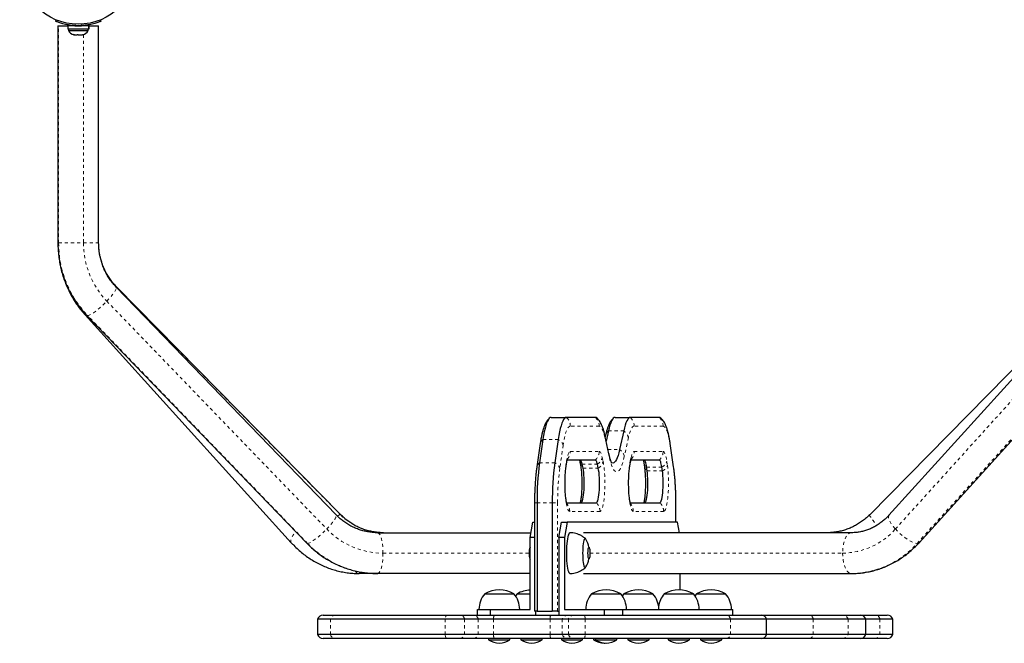
# Model space of a CAD drawing. Units: millimetres. Extents: x 0 to 608, y 0 to 486.
# Drawn here: x 199 to 230, y 219 to 239 of the extents above; entities that cross this region are included whole.
import ezdxf

# ---------------------------------------------------------------- set-up
doc = ezdxf.new("R2010")
doc.units = ezdxf.units.MM
doc.linetypes.add('PHANTOM', pattern=[0.0127, 0.00635, -0.00127, 0.00127, -0.00127, 0.00127, -0.00127])

msp = doc.modelspace()

# ---------------------------------------------------------------- linework, layer by layer
at = {"color": 7, "linetype": 'Continuous', "lineweight": 25}
for p, q in [((199.744, 239.063), (199.762, 239.107)), ((199.813, 238.922), (199.813, 231.922)), ((199.813, 238.922), (199.835, 238.922)), ((199.835, 238.922), (200.13, 238.922)), ((200.13, 238.922), (200.13, 238.816)), ((200.808, 238.922), (200.13, 238.922)), ((200.283, 238.932), (200.283, 238.922)), ((200.658, 238.922), (200.658, 238.933)), ((200.808, 238.816), (200.808, 238.922)), ((200.808, 238.922), (200.81, 238.922)), ((200.81, 238.922), (200.81, 238.816)), ((200.811, 238.922), (200.81, 238.922)), ((200.811, 238.816), (200.811, 238.922)), ((200.811, 238.922), (201.128, 238.922)), ((201.128, 231.922), (201.128, 238.922)), ((201.179, 239.107), (201.197, 239.063)), ((200.808, 238.816), (200.13, 238.816)), ((200.152, 238.816), (200.152, 238.769)), ((200.152, 238.769), (200.585, 238.769)), ((200.31, 238.637), (200.347, 238.629)), ((200.334, 238.629), (200.31, 238.637)), ((200.33, 238.629), (200.334, 238.629)), ((200.347, 238.629), (200.334, 238.629)), ((200.347, 238.629), (200.43, 238.629)), ((200.43, 238.629), (200.444, 238.637)), ((200.432, 238.629), (200.43, 238.629)), ((200.467, 238.629), (200.432, 238.629)), ((200.444, 238.637), (200.467, 238.629)), ((200.467, 238.629), (200.567, 238.629)), ((200.567, 238.629), (200.604, 238.637)), ((200.567, 238.629), (200.569, 238.629)), ((200.569, 238.629), (200.591, 238.629)), ((200.585, 238.769), (200.789, 238.769)), ((200.604, 238.637), (200.591, 238.629)), ((200.591, 238.629), (200.611, 238.629)), ((200.789, 238.769), (200.789, 238.816)), ((200.808, 238.816), (200.81, 238.816)), ((200.811, 238.816), (200.81, 238.816)), ((208.788, 223.157), (201.695, 230.5)), ((208.937, 223.161), (201.705, 230.505)), ((233.236, 230.505), (226.004, 223.161)), ((233.278, 230.485), (226.623, 223.141)), ((200.689, 229.602), (207.344, 222.258)), ((200.749, 229.587), (207.843, 222.243)), ((227.597, 222.258), (234.253, 229.602)), ((215.727, 226.297), (216.22, 226.297)), ((217.152, 226.297), (216.22, 226.297)), ((217.789, 226.297), (218.281, 226.297)), ((219.214, 226.297), (218.281, 226.297)), ((217.573, 225.865), (217.5, 225.533)), ((218.066, 225.865), (217.932, 225.257)), ((215.461, 225.582), (215.352, 224.832)), ((215.954, 225.582), (215.844, 224.832)), ((217.591, 225.119), (217.458, 225.726)), ((217.483, 225.726), (217.471, 225.668)), ((215.373, 225.456), (215.264, 224.706)), ((219.677, 224.706), (219.568, 225.456)), ((217.152, 224.922), (216.242, 224.922)), ((216.638, 224.922), (216.665, 224.801)), ((218.276, 224.801), (218.304, 224.926)), ((219.214, 224.922), (218.303, 224.922)), ((216.206, 224.699), (216.224, 224.824)), ((216.755, 224.662), (216.727, 224.787)), ((217.247, 224.662), (217.22, 224.787)), ((218.717, 224.824), (218.735, 224.699)), ((218.823, 224.573), (218.805, 224.698)), ((219.315, 224.573), (219.297, 224.698)), ((215.191, 223.547), (215.191, 220.047)), ((215.271, 223.547), (215.271, 220.047)), ((215.763, 223.547), (215.763, 220.047)), ((216.223, 223.547), (217.18, 223.547)), ((218.276, 223.547), (219.232, 223.547)), ((219.751, 222.922), (219.751, 223.547)), ((215.05, 222.422), (215.137, 222.922)), ((215.137, 222.922), (215.191, 222.922)), ((215.973, 222.422), (216.06, 222.922)), ((216.06, 222.922), (216.245, 222.922)), ((216.245, 222.922), (216.158, 222.422)), ((219.804, 222.922), (216.245, 222.922)), ((219.864, 222.579), (219.804, 222.922)), ((210.13, 222.579), (215.077, 222.579)), ((215.05, 220.109), (215.05, 222.422)), ((215.191, 222.422), (215.05, 222.422)), ((215.973, 222.422), (215.973, 219.922)), ((216.158, 222.422), (215.973, 222.422)), ((216.158, 222.422), (216.158, 220.109)), ((225.408, 222.579), (216.765, 222.579)), ((215.028, 222.053), (215.021, 222.016)), ((215.027, 222.049), (215.028, 222.053)), ((216.947, 222.109), (216.928, 222.109)), ((215.015, 221.916), (215.018, 221.892)), ((215.018, 221.892), (215.016, 221.879)), ((216.928, 221.734), (216.947, 221.734)), ((210.13, 221.264), (209.534, 221.264)), ((215.05, 221.264), (210.13, 221.264)), ((216.765, 221.264), (225.408, 221.264)), ((219.891, 220.733), (219.891, 221.264)), ((213.585, 220.609), (214.523, 220.609)), ((214.627, 220.609), (215.05, 220.609)), ((217.032, 220.609), (217.97, 220.609)), ((218.074, 220.609), (219.012, 220.609)), ((219.376, 220.609), (220.314, 220.609)), ((220.418, 220.609), (221.356, 220.609)), ((208.369, 219.922), (208.763, 219.922)), ((208.763, 219.922), (212.38, 219.922)), ((209.497, 219.922), (209.497, 219.922)), ((212.38, 219.922), (212.786, 219.922)), ((212.786, 219.922), (213.226, 219.922)), ((213.226, 219.922), (213.898, 219.922)), ((213.352, 219.922), (213.352, 220.109)), ((213.352, 220.109), (213.757, 220.109)), ((213.757, 220.109), (213.757, 219.922)), ((213.757, 220.109), (215.05, 220.109)), ((213.898, 219.922), (215.722, 219.922)), ((215.271, 220.047), (215.191, 220.047)), ((215.235, 219.922), (215.235, 220.047)), ((215.271, 220.047), (215.763, 220.047)), ((215.722, 219.922), (216.258, 219.922)), ((215.935, 220.047), (215.763, 220.047)), ((215.935, 220.047), (215.973, 220.047)), ((216.158, 220.109), (217.45, 220.109)), ((216.258, 219.922), (216.456, 219.922)), ((216.456, 219.922), (216.802, 219.922)), ((216.802, 219.922), (221.39, 219.922)), ((217.336, 219.922), (217.336, 219.922)), ((217.45, 219.922), (217.45, 220.109)), ((217.45, 220.109), (218.03, 220.109)), ((218.03, 220.109), (218.03, 219.922)), ((218.03, 220.109), (218.082, 220.109)), ((218.082, 220.109), (218.157, 220.109)), ((218.157, 220.109), (219.124, 220.109)), ((219.124, 220.109), (219.199, 220.109)), ((219.199, 220.109), (220.426, 220.109)), ((220.426, 220.109), (220.501, 220.109)), ((220.501, 220.109), (221.468, 220.109)), ((221.14, 219.922), (221.139, 219.922)), ((221.39, 219.922), (222.498, 219.922)), ((221.468, 220.109), (221.543, 220.109)), ((221.543, 220.109), (221.589, 220.109)), ((221.589, 219.922), (221.589, 220.109)), ((222.498, 219.922), (224.072, 219.922)), ((224.072, 219.922), (225.133, 219.922)), ((225.133, 219.922), (225.7, 219.922)), ((225.445, 219.922), (225.444, 219.922)), ((225.7, 219.922), (226.178, 219.922)), ((226.178, 219.922), (226.572, 219.922)), ((208.192, 219.797), (208.192, 219.297)), ((208.607, 219.797), (208.192, 219.797)), ((212.302, 219.797), (208.607, 219.797)), ((212.931, 219.797), (212.302, 219.797)), ((213.371, 219.797), (212.931, 219.797)), ((213.867, 219.797), (213.371, 219.797)), ((215.691, 219.797), (213.867, 219.797)), ((216.087, 219.797), (215.691, 219.797)), ((216.285, 219.797), (216.087, 219.797)), ((216.82, 219.797), (216.285, 219.797)), ((221.508, 219.797), (216.82, 219.797)), ((222.675, 219.797), (221.508, 219.797)), ((222.675, 219.297), (222.675, 219.797)), ((224.177, 219.797), (222.675, 219.797)), ((225.305, 219.797), (224.177, 219.797)), ((225.877, 219.797), (225.305, 219.797)), ((225.877, 219.297), (225.877, 219.797)), ((226.334, 219.797), (225.877, 219.797)), ((226.749, 219.797), (226.334, 219.797)), ((226.749, 219.297), (226.749, 219.797)), ((208.607, 219.297), (208.192, 219.297)), ((212.302, 219.297), (208.607, 219.297)), ((212.931, 219.297), (212.302, 219.297)), ((213.371, 219.297), (212.931, 219.297)), ((213.867, 219.297), (213.371, 219.297)), ((215.691, 219.297), (213.867, 219.297)), ((216.087, 219.297), (215.691, 219.297)), ((216.285, 219.297), (216.087, 219.297)), ((216.82, 219.297), (216.285, 219.297)), ((221.508, 219.297), (216.82, 219.297)), ((222.675, 219.297), (221.508, 219.297)), ((224.177, 219.297), (222.675, 219.297)), ((225.305, 219.297), (224.177, 219.297)), ((225.877, 219.297), (225.305, 219.297)), ((226.334, 219.297), (225.877, 219.297)), ((226.749, 219.297), (226.334, 219.297)), ((208.763, 219.172), (208.369, 219.172)), ((212.38, 219.172), (208.763, 219.172)), ((209.496, 219.172), (209.497, 219.172)), ((212.786, 219.172), (212.38, 219.172)), ((213.226, 219.172), (212.786, 219.172)), ((213.898, 219.172), (213.226, 219.172)), ((213.71, 219.172), (213.71, 219.125)), ((213.71, 219.125), (214.398, 219.125)), ((215.722, 219.172), (213.898, 219.172)), ((214.398, 219.125), (214.398, 219.172)), ((214.752, 219.172), (214.752, 219.125)), ((214.752, 219.125), (215.44, 219.125)), ((215.44, 219.125), (215.44, 219.172)), ((216.258, 219.172), (215.722, 219.172)), ((216.055, 219.172), (216.055, 219.125)), ((216.055, 219.125), (216.742, 219.125)), ((216.456, 219.172), (216.258, 219.172)), ((216.802, 219.172), (216.456, 219.172)), ((216.742, 219.125), (216.742, 219.172)), ((221.39, 219.172), (216.802, 219.172)), ((217.096, 219.172), (217.096, 219.125)), ((217.096, 219.125), (217.157, 219.125)), ((217.157, 219.172), (217.157, 219.125)), ((217.157, 219.125), (217.845, 219.125)), ((217.44, 219.016), (217.471, 219.018)), ((217.845, 219.125), (217.845, 219.172)), ((218.199, 219.172), (218.199, 219.125)), ((218.199, 219.125), (218.887, 219.125)), ((218.887, 219.125), (218.887, 219.172)), ((219.501, 219.172), (219.501, 219.125)), ((219.501, 219.125), (220.189, 219.125)), ((220.189, 219.125), (220.189, 219.172)), ((220.543, 219.172), (220.543, 219.125)), ((220.543, 219.125), (221.231, 219.125)), ((221.231, 219.125), (221.231, 219.172)), ((222.498, 219.172), (221.39, 219.172)), ((224.072, 219.172), (222.498, 219.172)), ((225.133, 219.172), (224.072, 219.172)), ((225.7, 219.172), (225.133, 219.172)), ((225.445, 219.172), (225.444, 219.172)), ((226.178, 219.172), (225.7, 219.172)), ((226.572, 219.172), (226.178, 219.172))]:
    msp.add_line(p, q, dxfattribs=at)
at = {"color": 8, "linetype": 'PHANTOM', "lineweight": 18}
for p, q in [((199.835, 231.922), (199.835, 238.922)), ((200.381, 238.972), (200.362, 238.925)), ((200.579, 238.925), (200.56, 238.972)), ((200.641, 238.637), (200.641, 231.922)), ((199.813, 231.922), (199.835, 231.922)), ((199.835, 231.922), (200.641, 231.922)), ((200.641, 231.922), (201.128, 231.922)), ((201.695, 230.509), (208.927, 223.165)), ((201.695, 230.509), (201.705, 230.505)), ((201.392, 230.044), (208.486, 222.7)), ((226.832, 222.7), (233.488, 230.044)), ((207.866, 222.235), (200.773, 229.579)), ((227.531, 222.235), (234.187, 229.579)), ((217.275, 226.017), (216.343, 226.017)), ((217.573, 225.865), (218.066, 225.865)), ((219.337, 226.017), (218.404, 226.017)), ((215.461, 225.582), (215.954, 225.582)), ((217.594, 225.038), (217.461, 225.646)), ((218.219, 225.646), (218.086, 225.038)), ((216.114, 225.402), (216.005, 224.652)), ((217.561, 225.257), (217.932, 225.257)), ((219.675, 224.652), (219.566, 225.402)), ((216.343, 225.201), (217.275, 225.201)), ((217.373, 225.006), (217.4, 224.881)), ((218.279, 224.881), (218.307, 225.006)), ((218.404, 225.201), (219.337, 225.201)), ((215.352, 224.832), (215.844, 224.832)), ((216.204, 224.753), (216.222, 224.878)), ((216.727, 224.787), (217.22, 224.787)), ((216.755, 224.662), (217.247, 224.662)), ((218.805, 224.698), (219.297, 224.698)), ((219.457, 224.878), (219.476, 224.753)), ((218.823, 224.573), (219.315, 224.573)), ((215.191, 223.547), (215.271, 223.547)), ((215.271, 223.547), (215.763, 223.547)), ((215.763, 223.547), (215.935, 223.547)), ((215.935, 223.547), (215.935, 220.047)), ((219.745, 222.922), (219.745, 223.547)), ((219.751, 223.547), (219.745, 223.547)), ((208.927, 223.165), (208.937, 223.161)), ((217.303, 223.267), (216.325, 223.267)), ((219.355, 223.267), (218.377, 223.267)), ((210.3, 221.922), (215.014, 221.922)), ((216.98, 221.922), (225.13, 221.922)), ((208.607, 219.797), (208.607, 219.297)), ((212.302, 219.797), (212.302, 219.297)), ((212.931, 219.797), (212.931, 219.297)), ((213.371, 219.797), (213.371, 219.297)), ((213.867, 219.797), (213.867, 219.297)), ((215.691, 219.797), (215.691, 219.297)), ((216.087, 219.797), (216.087, 219.297)), ((216.285, 219.797), (216.285, 219.297)), ((216.82, 219.797), (216.82, 219.297)), ((221.508, 219.797), (221.508, 219.297)), ((224.177, 219.797), (224.177, 219.297)), ((225.305, 219.797), (225.305, 219.297)), ((226.334, 219.797), (226.334, 219.297))]:
    msp.add_line(p, q, dxfattribs=at)
at = {"color": 8, "linetype": 'PHANTOM', "lineweight": 18, "flags": 128}
for points in [[(201.392, 230.044), (201.46, 230.116), (201.523, 230.187), (201.578, 230.255), (201.624, 230.317), (201.66, 230.372), (201.685, 230.42), (201.699, 230.458), (201.702, 230.486), (201.695, 230.5)], [(200.773, 229.579), (200.805, 229.584), (200.848, 229.601), (200.899, 229.629), (200.959, 229.668), (201.025, 229.715), (201.096, 229.77), (201.17, 229.833), (201.245, 229.9), (201.32, 229.971), (201.392, 230.044)], [(200.689, 229.602), (200.674, 229.629), (200.671, 229.667)], [(200.749, 229.587), (200.752, 229.584), (200.773, 229.579)], [(216.343, 226.017), (216.314, 226.009), (216.285, 225.985), (216.257, 225.945), (216.23, 225.89), (216.204, 225.819), (216.179, 225.734), (216.155, 225.636), (216.134, 225.525), (216.114, 225.402)], [(217.461, 225.646), (217.441, 225.73), (217.419, 225.805), (217.397, 225.869), (217.374, 225.922), (217.35, 225.963), (217.325, 225.993), (217.3, 226.011), (217.275, 226.017)], [(218.404, 226.017), (218.379, 226.011), (218.355, 225.993), (218.33, 225.963), (218.306, 225.922), (218.283, 225.869), (218.26, 225.805), (218.239, 225.73), (218.219, 225.646)], [(219.566, 225.402), (219.546, 225.525), (219.525, 225.636), (219.501, 225.734), (219.476, 225.819), (219.45, 225.89), (219.423, 225.945), (219.395, 225.985), (219.366, 226.009), (219.337, 226.017)], [(216.222, 224.878), (216.234, 224.95), (216.247, 225.014), (216.261, 225.07), (216.276, 225.117), (216.292, 225.153), (216.309, 225.18), (216.326, 225.196), (216.343, 225.201)], [(217.275, 225.201), (217.289, 225.198), (217.302, 225.189), (217.315, 225.173), (217.327, 225.151), (217.339, 225.123), (217.351, 225.09), (217.362, 225.051), (217.373, 225.006)], [(218.086, 225.038), (218.06, 224.932), (218.034, 224.838), (218.006, 224.757), (217.977, 224.688), (217.948, 224.632), (217.917, 224.59), (217.887, 224.562), (217.855, 224.548), (217.824, 224.548), (217.793, 224.562), (217.762, 224.59), (217.732, 224.632), (217.702, 224.688), (217.674, 224.757), (217.646, 224.838), (217.619, 224.932), (217.594, 225.038)], [(218.307, 225.006), (218.317, 225.051), (218.329, 225.09), (218.34, 225.123), (218.353, 225.151), (218.365, 225.173), (218.378, 225.189), (218.391, 225.198), (218.404, 225.201)], [(219.337, 225.201), (219.354, 225.196), (219.371, 225.18), (219.387, 225.153), (219.403, 225.117), (219.418, 225.07), (219.433, 225.014), (219.446, 224.95), (219.457, 224.878)], [(216.325, 223.267), (216.305, 223.275), (216.285, 223.296), (216.267, 223.331), (216.249, 223.38), (216.232, 223.441), (216.217, 223.514), (216.203, 223.597), (216.192, 223.69), (216.182, 223.789), (216.175, 223.896), (216.17, 224.006), (216.168, 224.119), (216.168, 224.233), (216.17, 224.346), (216.176, 224.456), (216.183, 224.562), (216.193, 224.661), (216.204, 224.753)], [(217.4, 224.881), (217.415, 224.806), (217.428, 224.722), (217.438, 224.629), (217.447, 224.53), (217.454, 224.425), (217.458, 224.316), (217.46, 224.204), (217.459, 224.093), (217.456, 223.982), (217.451, 223.875), (217.444, 223.772), (217.434, 223.675), (217.422, 223.585), (217.409, 223.505), (217.394, 223.435), (217.377, 223.376), (217.36, 223.329), (217.341, 223.295), (217.322, 223.274), (217.303, 223.267)], [(218.377, 223.267), (218.358, 223.274), (218.338, 223.295), (218.32, 223.329), (218.302, 223.376), (218.286, 223.435), (218.271, 223.505), (218.257, 223.585), (218.246, 223.675), (218.236, 223.772), (218.229, 223.875), (218.223, 223.982), (218.22, 224.093), (218.22, 224.204), (218.222, 224.316), (218.226, 224.425), (218.233, 224.53), (218.241, 224.629), (218.252, 224.722), (218.265, 224.806), (218.279, 224.881)], [(219.476, 224.753), (219.487, 224.661), (219.497, 224.562), (219.504, 224.456), (219.509, 224.346), (219.512, 224.233), (219.512, 224.119), (219.51, 224.006), (219.505, 223.896), (219.497, 223.789), (219.488, 223.69), (219.476, 223.597), (219.463, 223.514), (219.448, 223.441), (219.431, 223.38), (219.413, 223.331), (219.394, 223.296), (219.375, 223.275), (219.355, 223.267)], [(208.486, 222.7), (208.554, 222.773), (208.616, 222.844), (208.671, 222.911), (208.717, 222.973), (208.753, 223.029), (208.779, 223.076), (208.793, 223.114), (208.795, 223.142), (208.788, 223.157)], [(226.004, 223.161), (226.002, 223.159), (226.002, 223.142), (226.012, 223.114), (226.035, 223.076), (226.068, 223.029), (226.111, 222.973), (226.163, 222.911), (226.222, 222.844), (226.24, 222.824)], [(226.623, 223.141), (226.608, 223.114), (226.606, 223.076), (226.615, 223.029), (226.637, 222.973), (226.671, 222.911), (226.715, 222.844), (226.769, 222.773), (226.832, 222.7)], [(207.866, 222.235), (207.899, 222.241), (207.941, 222.258), (207.993, 222.286), (208.052, 222.324), (208.118, 222.371), (208.189, 222.427), (208.263, 222.489), (208.339, 222.556), (208.413, 222.627), (208.486, 222.7)], [(226.832, 222.7), (226.901, 222.627), (226.976, 222.556), (227.054, 222.489), (227.133, 222.427), (227.211, 222.371), (227.287, 222.324), (227.359, 222.286), (227.425, 222.258), (227.483, 222.241), (227.531, 222.235)], [(207.344, 222.258), (207.33, 222.286), (207.327, 222.324), (207.337, 222.371), (207.359, 222.427), (207.392, 222.489), (207.437, 222.556), (207.482, 222.616)], [(210.3, 221.922), (210.298, 222.025), (210.292, 222.125), (210.281, 222.22), (210.268, 222.308), (210.25, 222.387), (210.23, 222.454), (210.207, 222.508), (210.182, 222.547), (210.156, 222.571), (210.13, 222.579)], [(225.408, 222.579), (225.364, 222.571), (225.322, 222.547), (225.281, 222.508), (225.244, 222.454), (225.211, 222.387), (225.183, 222.308), (225.16, 222.22), (225.143, 222.125), (225.133, 222.025), (225.13, 221.922)], [(207.843, 222.243), (207.845, 222.241), (207.866, 222.235)], [(210.13, 221.264), (210.156, 221.273), (210.182, 221.297), (210.207, 221.336), (210.23, 221.39), (210.25, 221.457), (210.268, 221.535), (210.281, 221.623), (210.292, 221.719), (210.298, 221.819), (210.3, 221.922)], [(225.13, 221.922), (225.133, 221.819), (225.143, 221.719), (225.16, 221.623), (225.183, 221.535), (225.211, 221.457), (225.244, 221.39), (225.281, 221.336), (225.322, 221.297), (225.364, 221.273), (225.408, 221.264)], [(212.38, 219.922), (212.367, 219.92), (212.355, 219.913), (212.343, 219.902), (212.332, 219.888), (212.323, 219.869), (212.314, 219.848), (212.307, 219.823), (212.302, 219.797)], [(212.302, 219.297), (212.307, 219.271), (212.314, 219.246), (212.323, 219.225), (212.332, 219.206), (212.343, 219.192), (212.355, 219.181), (212.367, 219.174), (212.38, 219.172)]]:
    msp.add_lwpolyline(points, dxfattribs=at)
at = {"color": 7, "linetype": 'Continuous', "lineweight": 25, "flags": 128}
for points in [[(215.727, 226.297), (215.697, 226.289), (215.667, 226.267), (215.637, 226.229), (215.608, 226.176), (215.58, 226.109), (215.554, 226.029), (215.528, 225.935), (215.504, 225.829), (215.482, 225.711), (215.461, 225.582)], [(215.727, 226.297), (215.697, 226.289), (215.667, 226.267), (215.637, 226.229), (215.608, 226.176), (215.58, 226.109), (215.554, 226.029), (215.528, 225.935), (215.504, 225.829), (215.482, 225.711), (215.461, 225.582)], [(216.22, 226.297), (216.189, 226.289), (216.159, 226.267), (216.13, 226.229), (216.101, 226.176), (216.073, 226.109), (216.046, 226.029), (216.02, 225.935), (215.996, 225.829), (215.974, 225.711), (215.954, 225.582)], [(216.22, 226.297), (216.189, 226.289), (216.159, 226.267), (216.13, 226.229), (216.101, 226.176), (216.073, 226.109), (216.046, 226.029), (216.02, 225.935), (215.996, 225.829), (215.974, 225.711), (215.954, 225.582)], [(217.208, 226.271), (217.181, 226.29), (217.152, 226.297)], [(217.21, 226.27), (217.181, 226.29), (217.152, 226.297)], [(217.789, 226.297), (217.76, 226.29), (217.731, 226.269), (217.702, 226.234), (217.675, 226.186), (217.648, 226.124), (217.622, 226.05), (217.597, 225.963), (217.573, 225.865)], [(217.789, 226.297), (217.76, 226.29), (217.731, 226.269), (217.702, 226.234), (217.675, 226.186), (217.648, 226.124), (217.622, 226.05), (217.597, 225.963), (217.573, 225.865)], [(218.281, 226.297), (218.252, 226.29), (218.223, 226.269), (218.195, 226.234), (218.167, 226.186), (218.14, 226.124), (218.114, 226.05), (218.089, 225.963), (218.066, 225.865)], [(218.281, 226.297), (218.252, 226.29), (218.223, 226.269), (218.195, 226.234), (218.167, 226.186), (218.14, 226.124), (218.114, 226.05), (218.089, 225.963), (218.066, 225.865)], [(219.27, 226.271), (219.244, 226.289), (219.214, 226.297)], [(219.27, 226.271), (219.244, 226.289), (219.214, 226.297)], [(217.932, 225.257), (217.909, 225.159), (217.884, 225.072), (217.858, 224.998), (217.831, 224.936), (217.803, 224.888), (217.775, 224.853), (217.746, 224.832), (217.717, 224.825), (217.688, 224.832), (217.662, 224.851)], [(217.932, 225.257), (217.909, 225.159), (217.884, 225.072), (217.858, 224.998), (217.831, 224.936), (217.803, 224.888), (217.775, 224.853), (217.746, 224.832), (217.717, 224.825), (217.688, 224.832), (217.673, 224.841)], [(216.727, 224.787), (216.72, 224.818), (216.712, 224.845), (216.704, 224.868), (216.696, 224.887), (216.687, 224.902), (216.678, 224.913), (216.669, 224.92), (216.66, 224.922)], [(216.727, 224.787), (216.72, 224.818), (216.712, 224.845), (216.704, 224.868), (216.696, 224.887), (216.687, 224.902), (216.678, 224.913), (216.669, 224.92), (216.66, 224.922)], [(217.22, 224.787), (217.212, 224.818), (217.205, 224.845), (217.196, 224.868), (217.188, 224.887), (217.179, 224.902), (217.17, 224.913), (217.161, 224.92), (217.152, 224.922)], [(217.22, 224.787), (217.212, 224.818), (217.205, 224.845), (217.196, 224.868), (217.188, 224.887), (217.179, 224.902), (217.17, 224.913), (217.161, 224.92), (217.152, 224.922)], [(218.805, 224.698), (218.797, 224.748), (218.788, 224.793), (218.778, 224.831), (218.767, 224.863), (218.756, 224.889), (218.745, 224.907), (218.733, 224.918), (218.721, 224.922)], [(218.805, 224.698), (218.797, 224.748), (218.788, 224.793), (218.778, 224.831), (218.767, 224.863), (218.756, 224.889), (218.745, 224.907), (218.733, 224.918), (218.721, 224.922)], [(219.297, 224.698), (219.289, 224.748), (219.28, 224.793), (219.27, 224.831), (219.26, 224.863), (219.249, 224.889), (219.237, 224.907), (219.226, 224.918), (219.214, 224.922)], [(219.297, 224.698), (219.289, 224.748), (219.28, 224.793), (219.27, 224.831), (219.26, 224.863), (219.249, 224.889), (219.237, 224.907), (219.226, 224.918), (219.214, 224.922)], [(216.687, 223.547), (216.704, 223.554), (216.72, 223.577), (216.736, 223.613), (216.75, 223.663), (216.763, 223.724), (216.774, 223.797), (216.783, 223.878), (216.79, 223.967), (216.794, 224.06), (216.796, 224.156), (216.795, 224.252), (216.792, 224.347), (216.786, 224.437), (216.777, 224.521), (216.767, 224.596), (216.755, 224.662)], [(216.687, 223.547), (216.704, 223.554), (216.72, 223.577), (216.736, 223.613), (216.75, 223.663), (216.763, 223.724), (216.774, 223.797), (216.783, 223.878), (216.79, 223.967), (216.794, 224.06), (216.796, 224.156), (216.795, 224.252), (216.792, 224.347), (216.786, 224.437), (216.777, 224.521), (216.767, 224.596), (216.755, 224.662)], [(217.18, 223.547), (217.196, 223.554), (217.213, 223.577), (217.228, 223.613), (217.243, 223.663), (217.256, 223.724), (217.267, 223.797), (217.276, 223.878), (217.282, 223.967), (217.287, 224.06), (217.288, 224.156), (217.287, 224.252), (217.284, 224.347), (217.278, 224.437), (217.27, 224.521), (217.259, 224.596), (217.247, 224.662)], [(217.18, 223.547), (217.196, 223.554), (217.213, 223.577), (217.228, 223.613), (217.243, 223.663), (217.256, 223.724), (217.267, 223.797), (217.276, 223.878), (217.282, 223.967), (217.287, 224.06), (217.288, 224.156), (217.287, 224.252), (217.284, 224.347), (217.278, 224.437), (217.27, 224.521), (217.259, 224.596), (217.247, 224.662)], [(218.74, 223.547), (218.756, 223.554), (218.772, 223.575), (218.787, 223.61), (218.801, 223.658), (218.814, 223.717), (218.825, 223.787), (218.834, 223.866), (218.841, 223.951), (218.846, 224.042), (218.848, 224.135), (218.848, 224.23), (218.845, 224.323), (218.84, 224.413), (218.832, 224.497), (218.823, 224.573)], [(218.74, 223.547), (218.756, 223.554), (218.772, 223.575), (218.787, 223.61), (218.801, 223.658), (218.814, 223.717), (218.825, 223.787), (218.834, 223.866), (218.841, 223.951), (218.846, 224.042), (218.848, 224.135), (218.848, 224.23), (218.845, 224.323), (218.84, 224.413), (218.832, 224.497), (218.823, 224.573)], [(219.232, 223.547), (219.248, 223.554), (219.264, 223.575), (219.28, 223.61), (219.294, 223.658), (219.307, 223.717), (219.318, 223.787), (219.327, 223.866), (219.334, 223.951), (219.338, 224.042), (219.34, 224.135), (219.34, 224.23), (219.337, 224.323), (219.332, 224.413), (219.325, 224.497), (219.315, 224.573)], [(219.232, 223.547), (219.248, 223.554), (219.264, 223.575), (219.28, 223.61), (219.294, 223.658), (219.307, 223.717), (219.318, 223.787), (219.327, 223.866), (219.334, 223.951), (219.338, 224.042), (219.34, 224.135), (219.34, 224.23), (219.337, 224.323), (219.332, 224.413), (219.325, 224.497), (219.315, 224.573)], [(216.332, 222.578), (216.324, 222.577), (216.308, 222.564), (216.292, 222.537), (216.277, 222.497), (216.263, 222.445), (216.25, 222.381), (216.239, 222.308), (216.231, 222.227), (216.224, 222.139), (216.22, 222.046), (216.218, 221.951), (216.218, 221.855), (216.221, 221.761), (216.226, 221.67), (216.234, 221.585), (216.243, 221.506), (216.255, 221.437), (216.268, 221.378), (216.282, 221.33), (216.298, 221.295), (216.314, 221.273), (216.331, 221.266), (216.332, 221.266)], [(216.849, 222.368), (216.838, 222.384), (216.824, 222.391), (216.81, 222.384), (216.796, 222.362), (216.783, 222.328), (216.772, 222.281), (216.762, 222.223), (216.753, 222.156), (216.747, 222.082), (216.744, 222.003), (216.742, 221.922), (216.744, 221.841), (216.747, 221.762), (216.753, 221.688), (216.762, 221.621), (216.772, 221.563), (216.783, 221.516), (216.796, 221.481), (216.81, 221.46), (216.824, 221.453), (216.838, 221.46), (216.849, 221.476)], [(216.849, 222.368), (216.838, 222.384), (216.824, 222.391), (216.81, 222.384), (216.796, 222.362), (216.783, 222.328), (216.772, 222.281), (216.762, 222.223), (216.753, 222.156), (216.747, 222.082), (216.744, 222.003), (216.742, 221.922), (216.744, 221.841), (216.747, 221.762), (216.753, 221.688), (216.762, 221.621), (216.772, 221.563), (216.783, 221.516), (216.796, 221.481), (216.81, 221.46), (216.824, 221.453), (216.838, 221.46), (216.849, 221.476)], [(216.958, 222.098), (216.966, 222.075), (216.972, 222.039), (216.977, 221.996), (216.979, 221.946), (216.979, 221.895), (216.977, 221.846), (216.972, 221.803), (216.966, 221.768), (216.958, 221.745), (216.949, 221.735), (216.94, 221.739), (216.932, 221.756), (216.925, 221.786), (216.919, 221.825), (216.916, 221.872), (216.914, 221.923), (216.916, 221.974), (216.919, 222.02), (216.925, 222.06), (216.932, 222.089), (216.941, 222.106), (216.949, 222.109), (216.958, 222.098)], [(215.016, 221.879), (215.017, 221.866), (215.017, 221.855)], [(214.627, 220.609), (214.585, 220.556), (214.575, 220.542)], [(218.074, 220.609), (218.032, 220.556), (218.022, 220.542)], [(220.418, 220.609), (220.376, 220.556), (220.366, 220.542)]]:
    msp.add_lwpolyline(points, dxfattribs=at)
at = {"color": 7, "linetype": 'Continuous', "lineweight": 25}
msp.add_circle((200.471, 240.859), 1.89, dxfattribs=at)
for centre, radius, start, end in [((200.471, 240.859), 1.938, 266.7948, 273.2052), ((200.382, 238.877), 0.254, 205.1707, 258.2589), ((200.56, 238.877), 0.254, 281.7411, 334.8293), ((224.532, 223.607), 9.262, 172.4006, 180.3716), ((225.025, 223.607), 9.262, 172.4006, 180.3716), ((216.02, 221.922), 0.941, 11.4884, 28.2854), ((215.661, 221.926), 0.646, 171.9434, 180.8655), ((216.02, 221.922), 0.941, 331.7146, 348.5116), ((214.164, 220.107), 0.766, 139.0348, 179.8532), ((214.054, 219.793), 0.941, 60.1372, 119.8628), ((213.945, 220.107), 0.766, 0.1468, 40.9652), ((215.096, 219.793), 0.941, 92.8055, 119.8628), ((217.61, 220.107), 0.766, 139.0348, 179.8532), ((217.501, 219.793), 0.941, 60.1372, 119.8628), ((217.392, 220.107), 0.766, 0.1468, 40.9652), ((218.543, 219.793), 0.941, 60.1372, 119.8628), ((218.433, 220.107), 0.766, 0.1468, 40.9652), ((219.955, 220.107), 0.766, 139.0348, 173.4015), ((219.845, 219.793), 0.941, 60.1372, 119.8628), ((219.736, 220.107), 0.766, 0.1468, 40.9652), ((220.887, 219.793), 0.941, 60.1372, 119.8628), ((220.778, 220.107), 0.766, 0.1468, 40.9652), ((208.369, 219.734), 0.188, 90, 160.5288), ((222.498, 219.734), 0.188, 19.4712, 90), ((225.7, 219.734), 0.188, 19.4712, 90), ((226.572, 219.734), 0.188, 19.4712, 90), ((208.369, 219.359), 0.188, 199.4712, 270), ((222.498, 219.359), 0.188, 270, 340.5288), ((225.7, 219.359), 0.188, 270, 340.5288), ((226.572, 219.359), 0.188, 270, 340.5288), ((214.087, 219.715), 0.7, 237.4105, 267.2789), ((214.021, 219.715), 0.7, 272.7211, 302.5895), ((215.129, 219.715), 0.7, 237.4105, 267.2789), ((215.063, 219.715), 0.7, 272.7211, 302.5895), ((216.432, 219.715), 0.7, 237.4105, 267.2789), ((216.365, 219.715), 0.7, 272.7211, 302.5895), ((217.473, 219.715), 0.7, 237.4105, 267.2789), ((217.534, 219.715), 0.7, 237.4105, 267.2789), ((217.468, 219.715), 0.7, 272.7211, 302.5895), ((218.576, 219.715), 0.7, 237.4105, 267.2789), ((218.51, 219.715), 0.7, 272.7211, 302.5895), ((219.878, 219.715), 0.7, 237.4105, 267.2789), ((219.812, 219.715), 0.7, 272.7211, 302.5895), ((220.92, 219.715), 0.7, 237.4105, 267.2789), ((220.854, 219.715), 0.7, 272.7211, 302.5895)]:
    msp.add_arc(centre, radius, start, end, dxfattribs=at)
at = {"color": 8, "linetype": 'PHANTOM', "lineweight": 18}
for centre, radius, start, end in [((203.209, 231.912), 3.373, 179.8371, 223.7756), ((203.344, 231.914), 2.703, 179.8342, 223.7785), ((203.118, 231.909), 1.997, 209.0999, 224.5416), ((215.965, 226.018), 0.378, 359.9103, 47.6289), ((216.898, 226.018), 0.378, 359.9103, 47.6289), ((218.027, 226.018), 0.378, 359.9103, 47.6289), ((218.959, 226.018), 0.378, 359.9103, 47.6289), ((217.72, 225.671), 0.243, 127.1845, 166.9176), ((217.901, 225.587), 0.323, 10.5255, 59.4012), ((215.557, 225.422), 0.186, 120.7952, 169.3378), ((215.84, 225.319), 0.287, 16.9244, 66.5846), ((217.235, 225.678), 0.228, 352.0035, 12.2915), ((217.768, 224.979), 0.323, 10.5255, 59.4012), ((219.415, 225.434), 0.154, 348.0161, 8.1772), ((215.964, 225.201), 0.379, 320.7246, 0.0476), ((216.874, 224.981), 0.243, 193.2995, 232.8115), ((216.898, 225.201), 0.378, 312.3711, 0.0897), ((217.055, 225.065), 0.323, 300.5988, 349.4745), ((217.368, 225.07), 0.228, 352.0035, 12.2857), ((218.081, 224.974), 0.228, 347.7143, 7.9965), ((218.026, 225.201), 0.379, 320.7246, 0.0476), ((218.959, 225.201), 0.378, 312.3711, 0.0897), ((215.447, 224.672), 0.186, 120.796, 169.3211), ((215.731, 224.569), 0.287, 16.9244, 66.5846), ((223.902, 223.599), 7.967, 172.4006, 180.3716), ((216.053, 224.721), 0.154, 351.8897, 11.9834), ((216.072, 224.846), 0.154, 351.8023, 11.9841), ((216.902, 224.856), 0.243, 192.9609, 232.8177), ((217.083, 224.94), 0.323, 300.5988, 349.4745), ((218.053, 224.849), 0.228, 347.8546, 7.9958), ((218.9, 224.859), 0.186, 190.7929, 239.1991), ((218.918, 224.733), 0.186, 190.5798, 239.2083), ((219.183, 224.961), 0.287, 293.4154, 343.0756), ((219.201, 224.836), 0.287, 293.4154, 343.0756), ((219.524, 224.684), 0.154, 348.0159, 8.1977), ((211.778, 223.599), 7.967, 359.6284, 7.5994), ((215.947, 223.268), 0.378, 359.93, 40.3046), ((216.925, 223.268), 0.378, 359.9103, 47.6289), ((217.999, 223.268), 0.378, 359.93, 40.3046), ((218.978, 223.268), 0.378, 359.9103, 47.6289), ((208.983, 222.928), 0.243, 103.2885, 128.6717), ((210.321, 224.533), 1.953, 224.4513, 269.9252), ((210.308, 224.445), 2.523, 223.7622, 269.8161), ((225.107, 224.224), 2.302, 270.5729, 318.5511), ((210.14, 224.412), 3.147, 223.759, 269.8192), ((225.379, 224.135), 2.87, 270.5633, 318.5608), ((227.54, 222.314), 0.0796, 263.5332, 315.582), ((209.555, 221.451), 0.187, 213.3126, 263.4941), ((208.77, 219.754), 0.168, 92.3046, 165.1713), ((212.776, 219.763), 0.159, 12.3011, 86.1596), ((213.215, 219.763), 0.159, 12.3011, 86.1596), ((214.047, 219.819), 0.181, 145.4065, 186.9987), ((215.871, 219.819), 0.181, 145.4065, 186.9987), ((216.26, 219.74), 0.182, 90.5769, 161.8118), ((216.458, 219.74), 0.182, 90.5769, 161.8118), ((216.548, 219.821), 0.273, 355.009, 21.7461), ((221.368, 219.783), 0.141, 5.7266, 80.9048), ((224.043, 219.791), 0.134, 2.6498, 77.5558), ((225.132, 219.739), 0.183, 18.383, 89.5134), ((226.171, 219.754), 0.168, 14.8287, 87.6954), ((208.77, 219.34), 0.168, 194.8287, 267.6954), ((212.776, 219.331), 0.159, 273.8404, 347.6989), ((213.215, 219.331), 0.159, 273.8404, 347.6989), ((214.047, 219.275), 0.181, 173.0013, 214.5935), ((215.871, 219.275), 0.181, 173.0013, 214.5935), ((216.26, 219.354), 0.182, 198.1882, 269.4231), ((216.458, 219.354), 0.182, 198.1882, 269.4231), ((216.548, 219.273), 0.273, 338.2539, 4.991), ((221.368, 219.311), 0.141, 279.0952, 354.2734), ((224.043, 219.303), 0.134, 282.4442, 357.3502), ((225.132, 219.355), 0.183, 270.4866, 341.617), ((226.171, 219.34), 0.168, 272.3046, 345.1713)]:
    msp.add_arc(centre, radius, start, end, dxfattribs=at)
at = {"color": 7, "linetype": 'Continuous', "lineweight": 25}
for points, knots in [([(200.362, 238.925), (200.328, 238.927), (200.258, 238.932), (200.157, 238.947), (200.061, 238.965), (199.975, 238.986), (199.901, 239.007), (199.84, 239.027), (199.793, 239.044), (199.754, 239.059), (199.748, 239.062), (199.744, 239.063)], [0, 0, 0, 0, 0.104352, 0.211619, 0.316014, 0.423604, 0.525354, 0.63, 0.732794, 0.838478, 1, 1, 1, 1]), ([(201.197, 239.063), (201.196, 239.063), (201.192, 239.061), (201.167, 239.051), (201.127, 239.036), (201.072, 239.017), (201.002, 238.996), (200.921, 238.974), (200.831, 238.955), (200.717, 238.936), (200.631, 238.929), (200.579, 238.925)], [0, 0, 0, 0, 0.104631, 0.212291, 0.316923, 0.424614, 0.528733, 0.635977, 0.738288, 0.843593, 1, 1, 1, 1]), ([(199.813, 231.922), (199.813, 231.883), (199.815, 231.776), (199.826, 231.601), (199.85, 231.398), (199.885, 231.197), (199.932, 230.999), (199.99, 230.805), (200.059, 230.614), (200.139, 230.429), (200.23, 230.249), (200.33, 230.076), (200.44, 229.909), (200.559, 229.75), (200.645, 229.651), (200.689, 229.602)], [0, 0, 0, 0, 0.045658, 0.125322, 0.205002, 0.284681, 0.364354, 0.444011, 0.523644, 0.603244, 0.6828, 0.762303, 0.841742, 0.921104, 1, 1, 1, 1]), ([(199.813, 231.922), (199.814, 231.882), (199.815, 231.775), (199.826, 231.6), (199.852, 231.398), (199.889, 231.198), (199.938, 231.001), (199.999, 230.807), (200.071, 230.617), (200.155, 230.433), (200.249, 230.254), (200.354, 230.081), (200.469, 229.915), (200.591, 229.76), (200.687, 229.652), (200.74, 229.597), (200.749, 229.587)], [0, 0, 0, 0, 0.0457614, 0.1243825, 0.2030135, 0.2816421, 0.3602644, 0.4388763, 0.5174738, 0.5960531, 0.6746102, 0.7531416, 0.8316439, 0.9101139, 0.9843457, 1, 1, 1, 1]), ([(201.695, 230.5), (201.679, 230.518), (201.628, 230.572), (201.547, 230.669), (201.458, 230.796), (201.378, 230.929), (201.309, 231.068), (201.25, 231.213), (201.203, 231.362), (201.166, 231.514), (201.142, 231.669), (201.13, 231.805), (201.129, 231.89), (201.128, 231.922)], [0, 0, 0, 0, 0.045731, 0.145463, 0.245096, 0.344576, 0.443917, 0.543133, 0.642243, 0.741263, 0.840211, 0.939107, 1, 1, 1, 1]), ([(201.705, 230.505), (201.689, 230.522), (201.636, 230.577), (201.554, 230.675), (201.462, 230.801), (201.381, 230.935), (201.31, 231.075), (201.25, 231.221), (201.202, 231.37), (201.166, 231.523), (201.14, 231.677), (201.133, 231.781), (201.13, 231.833)], [0, 0, 0, 0, 0.048537, 0.154694, 0.260813, 0.366855, 0.472824, 0.578727, 0.684571, 0.790365, 0.896119, 1, 1, 1, 1]), ([(215.672, 226.271), (215.657, 226.257), (215.627, 226.227), (215.589, 226.176), (215.553, 226.118), (215.519, 226.047), (215.485, 225.961), (215.455, 225.864), (215.428, 225.757), (215.404, 225.644), (215.386, 225.541), (215.377, 225.477), (215.373, 225.456)], [0, 0, 0, 0, 0.06619, 0.139278, 0.222551, 0.322389, 0.446865, 0.574515, 0.694141, 0.819817, 0.940322, 1, 1, 1, 1]), ([(217.458, 225.726), (217.454, 225.744), (217.441, 225.8), (217.418, 225.888), (217.385, 225.99), (217.347, 226.077), (217.307, 226.151), (217.267, 226.208), (217.235, 226.247), (217.212, 226.266), (217.208, 226.27)], [0, 0, 0, 0, 0.082559, 0.253974, 0.432703, 0.627331, 0.761961, 0.87473, 0.975071, 1, 1, 1, 1]), ([(217.733, 226.271), (217.719, 226.257), (217.688, 226.227), (217.651, 226.176), (217.615, 226.118), (217.58, 226.047), (217.547, 225.961), (217.517, 225.864), (217.496, 225.784), (217.486, 225.737), (217.483, 225.726)], [0, 0, 0, 0, 0.090801, 0.191064, 0.3053, 0.442261, 0.613019, 0.788131, 0.951468, 1, 1, 1, 1]), ([(219.568, 225.456), (219.565, 225.477), (219.555, 225.54), (219.538, 225.638), (219.515, 225.75), (219.488, 225.856), (219.457, 225.958), (219.422, 226.049), (219.384, 226.126), (219.344, 226.188), (219.308, 226.234), (219.282, 226.259), (219.272, 226.267)], [0, 0, 0, 0, 0.05965, 0.17694, 0.296047, 0.418647, 0.546944, 0.685053, 0.795242, 0.882566, 0.958936, 1, 1, 1, 1]), ([(216.224, 224.824), (216.226, 224.836), (216.231, 224.868), (216.239, 224.911), (216.248, 224.949), (216.254, 224.974), (216.259, 224.986), (216.259, 224.987), (216.259, 224.987)], [0, 0, 0, 0, 0.129982, 0.359436, 0.55507, 0.734892, 0.897661, 1, 1, 1, 1]), ([(217.683, 224.828), (217.682, 224.828), (217.681, 224.83), (217.674, 224.844), (217.663, 224.869), (217.649, 224.906), (217.632, 224.956), (217.615, 225.019), (217.601, 225.076), (217.593, 225.111), (217.591, 225.119)], [0, 0, 0, 0, 0.100526, 0.219744, 0.348889, 0.487955, 0.636173, 0.792311, 0.954966, 1, 1, 1, 1]), ([(218.304, 224.926), (218.306, 224.934), (218.31, 224.953), (218.316, 224.973), (218.32, 224.986), (218.32, 224.987), (218.32, 224.987)], [0, 0, 0, 0, 0.223515, 0.537441, 0.821435, 1, 1, 1, 1]), ([(218.699, 224.922), (218.701, 224.915), (218.705, 224.895), (218.711, 224.861), (218.716, 224.833), (218.717, 224.824)], [0, 0, 0, 0, 0.2524, 0.767427, 1, 1, 1, 1]), ([(215.264, 224.706), (215.261, 224.685), (215.252, 224.622), (215.239, 224.512), (215.225, 224.376), (215.214, 224.235), (215.205, 224.09), (215.198, 223.942), (215.193, 223.792), (215.191, 223.66), (215.191, 223.578), (215.191, 223.547)], [0, 0, 0, 0, 0.064534, 0.189984, 0.314216, 0.437455, 0.560001, 0.682063, 0.803797, 0.925326, 1, 1, 1, 1]), ([(216.241, 223.481), (216.241, 223.481), (216.242, 223.48), (216.239, 223.486), (216.235, 223.501), (216.227, 223.528), (216.219, 223.567), (216.21, 223.619), (216.201, 223.682), (216.192, 223.755), (216.185, 223.837), (216.179, 223.926), (216.175, 224.02), (216.173, 224.117), (216.173, 224.216), (216.175, 224.314), (216.179, 224.409), (216.185, 224.5), (216.192, 224.585), (216.199, 224.651), (216.204, 224.686), (216.206, 224.699)], [0, 0, 0, 0, 0.001604, 0.038143, 0.078684, 0.123731, 0.173208, 0.226583, 0.2831, 0.341985, 0.402577, 0.464359, 0.526939, 0.590023, 0.653376, 0.716802, 0.780057, 0.842934, 0.905191, 0.966516, 1, 1, 1, 1]), ([(216.665, 224.801), (216.667, 224.792), (216.672, 224.769), (216.68, 224.722), (216.689, 224.658), (216.697, 224.584), (216.704, 224.501), (216.71, 224.412), (216.714, 224.318), (216.716, 224.22), (216.716, 224.122), (216.714, 224.024), (216.71, 223.929), (216.704, 223.838), (216.697, 223.754), (216.688, 223.678), (216.678, 223.612), (216.67, 223.568), (216.666, 223.551), (216.665, 223.547)], [0, 0, 0, 0, 0.033617, 0.090184, 0.14923, 0.210718, 0.273944, 0.338378, 0.403623, 0.469374, 0.535393, 0.601474, 0.66736, 0.732838, 0.797652, 0.861469, 0.923842, 0.984167, 1, 1, 1, 1]), ([(218.293, 223.481), (218.293, 223.481), (218.294, 223.48), (218.291, 223.486), (218.287, 223.501), (218.28, 223.528), (218.271, 223.567), (218.262, 223.619), (218.253, 223.682), (218.245, 223.755), (218.237, 223.837), (218.232, 223.926), (218.228, 224.02), (218.226, 224.117), (218.225, 224.216), (218.227, 224.314), (218.231, 224.409), (218.237, 224.5), (218.244, 224.585), (218.253, 224.662), (218.262, 224.728), (218.271, 224.773), (218.275, 224.795), (218.276, 224.801)], [0, 0, 0, 0, 0.001449, 0.034455, 0.071077, 0.111769, 0.156462, 0.204678, 0.25573, 0.308923, 0.363657, 0.419466, 0.475996, 0.53298, 0.590209, 0.647504, 0.704643, 0.761441, 0.81768, 0.873075, 0.927248, 0.979684, 1, 1, 1, 1]), ([(218.735, 224.699), (218.737, 224.687), (218.742, 224.652), (218.749, 224.588), (218.756, 224.506), (218.762, 224.417), (218.766, 224.323), (218.768, 224.226), (218.768, 224.127), (218.766, 224.029), (218.762, 223.934), (218.757, 223.843), (218.749, 223.758), (218.741, 223.681), (218.731, 223.615), (218.723, 223.57), (218.719, 223.551), (218.718, 223.547)], [0, 0, 0, 0, 0.038361, 0.107962, 0.179021, 0.251475, 0.324861, 0.398833, 0.473118, 0.547486, 0.621649, 0.695367, 0.768353, 0.84024, 0.910533, 0.978562, 1, 1, 1, 1]), ([(219.751, 223.547), (219.751, 223.574), (219.75, 223.651), (219.748, 223.778), (219.744, 223.928), (219.737, 224.076), (219.728, 224.22), (219.717, 224.361), (219.704, 224.496), (219.69, 224.611), (219.681, 224.679), (219.677, 224.706)], [0, 0, 0, 0, 0.063865, 0.185262, 0.306751, 0.428401, 0.55032, 0.672637, 0.795517, 0.919182, 1, 1, 1, 1]), ([(210.13, 222.579), (210.107, 222.58), (210.034, 222.581), (209.912, 222.591), (209.763, 222.615), (209.616, 222.651), (209.473, 222.699), (209.334, 222.76), (209.199, 222.831), (209.071, 222.913), (208.949, 223.006), (208.856, 223.088), (208.804, 223.141), (208.788, 223.157)], [0, 0, 0, 0, 0.04577, 0.147279, 0.248794, 0.350257, 0.451631, 0.552886, 0.653997, 0.754947, 0.855722, 0.956318, 1, 1, 1, 1]), ([(210.319, 222.579), (210.295, 222.58), (210.22, 222.581), (210.094, 222.591), (209.942, 222.615), (209.791, 222.651), (209.644, 222.7), (209.501, 222.76), (209.363, 222.831), (209.231, 222.913), (209.106, 223.006), (209.009, 223.09), (208.955, 223.144), (208.937, 223.161)], [0, 0, 0, 0, 0.045803, 0.146695, 0.247603, 0.348492, 0.449349, 0.55016, 0.650915, 0.751606, 0.852226, 0.952769, 1, 1, 1, 1]), ([(226.004, 223.161), (225.987, 223.145), (225.933, 223.091), (225.837, 223.008), (225.712, 222.915), (225.581, 222.833), (225.443, 222.761), (225.301, 222.701), (225.154, 222.652), (225.003, 222.615), (224.851, 222.591), (224.723, 222.581), (224.647, 222.58), (224.623, 222.579)], [0, 0, 0, 0, 0.045876, 0.146225, 0.246638, 0.34713, 0.447702, 0.548349, 0.649065, 0.749844, 0.850676, 0.951548, 1, 1, 1, 1]), ([(226.623, 223.141), (226.607, 223.125), (226.559, 223.073), (226.473, 222.992), (226.362, 222.902), (226.246, 222.823), (226.125, 222.753), (225.999, 222.695), (225.869, 222.648), (225.736, 222.613), (225.6, 222.59), (225.491, 222.58), (225.426, 222.58), (225.408, 222.579)], [0, 0, 0, 0, 0.04609, 0.145399, 0.244977, 0.34505, 0.445676, 0.546899, 0.648742, 0.751192, 0.854196, 0.957655, 1, 1, 1, 1]), ([(216.84, 222.382), (216.839, 222.383), (216.817, 222.405), (216.768, 222.441), (216.691, 222.489), (216.608, 222.527), (216.521, 222.556), (216.428, 222.574), (216.365, 222.577), (216.332, 222.578)], [0, 0, 0, 0, 0.0057635, 0.1662415, 0.328744, 0.4925845, 0.6573104, 0.8226094, 1, 1, 1, 1]), ([(207.344, 222.258), (207.37, 222.23), (207.441, 222.154), (207.562, 222.037), (207.711, 221.911), (207.866, 221.795), (208.028, 221.689), (208.195, 221.594), (208.368, 221.511), (208.545, 221.439), (208.725, 221.38), (208.908, 221.332), (209.094, 221.297), (209.281, 221.274), (209.428, 221.265), (209.512, 221.265), (209.534, 221.264)], [0, 0, 0, 0, 0.045489, 0.123411, 0.201268, 0.279007, 0.356622, 0.434112, 0.511476, 0.588717, 0.665843, 0.742863, 0.81979, 0.89664, 0.97343, 1, 1, 1, 1]), ([(207.843, 222.243), (207.87, 222.215), (207.945, 222.14), (208.073, 222.024), (208.229, 221.899), (208.393, 221.784), (208.563, 221.68), (208.739, 221.587), (208.92, 221.505), (209.105, 221.434), (209.295, 221.375), (209.487, 221.329), (209.682, 221.294), (209.878, 221.273), (210.028, 221.265), (210.112, 221.265), (210.13, 221.264)], [0, 0, 0, 0, 0.045711, 0.123651, 0.201573, 0.279454, 0.357295, 0.435095, 0.512856, 0.59058, 0.668271, 0.745931, 0.823564, 0.901176, 0.978771, 1, 1, 1, 1]), ([(215.05, 222.115), (215.046, 222.107), (215.037, 222.089), (215.03, 222.066), (215.028, 222.052), (215.027, 222.049)], [0, 0, 0, 0, 0.3444, 0.867735, 1, 1, 1, 1]), ([(225.408, 221.264), (225.445, 221.265), (225.545, 221.266), (225.708, 221.278), (225.894, 221.304), (226.079, 221.343), (226.261, 221.393), (226.439, 221.455), (226.614, 221.53), (226.785, 221.615), (226.95, 221.712), (227.109, 221.819), (227.263, 221.937), (227.409, 222.065), (227.519, 222.174), (227.58, 222.24), (227.597, 222.258)], [0, 0, 0, 0, 0.046042, 0.122766, 0.199492, 0.276233, 0.35301, 0.429841, 0.506745, 0.583735, 0.660824, 0.738021, 0.815331, 0.892759, 0.970303, 1, 1, 1, 1]), ([(215.018, 221.856), (215.019, 221.844), (215.022, 221.815), (215.031, 221.773), (215.044, 221.743), (215.05, 221.728)], [0, 0, 0, 0, 0.273212, 0.646022, 1, 1, 1, 1]), ([(216.331, 221.267), (216.34, 221.267), (216.382, 221.265), (216.454, 221.274), (216.545, 221.295), (216.631, 221.326), (216.71, 221.366), (216.78, 221.411), (216.82, 221.445), (216.839, 221.462)], [0, 0, 0, 0, 0.04878, 0.222196, 0.390306, 0.553515, 0.712029, 0.865898, 1, 1, 1, 1])]:
    msp.add_open_spline(points, degree=3, knots=knots, dxfattribs=at)

doc.saveas('drawing.dxf')
